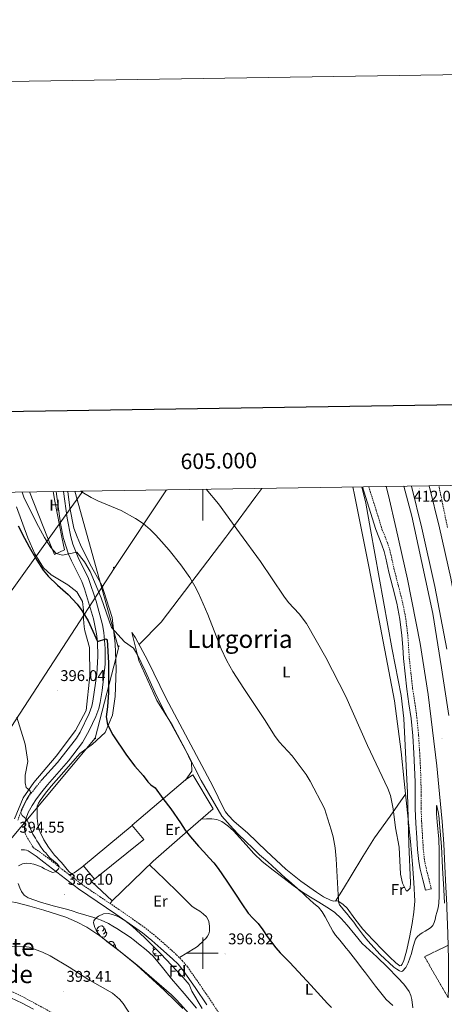
# Model space of a CAD drawing. Units: metres. Extents: x 603012 to 607512, y 4738063 to 4741101.
# Drawn here: x 604882 to 605155, y 4740467 to 4741101 of the extents above; entities that cross this region are included whole.
import ezdxf
from ezdxf.enums import TextEntityAlignment as Align

# ---------------------------------------------------------------- set-up
doc = ezdxf.new("R2010")
doc.units = ezdxf.units.M
doc.header["$MEASUREMENT"] = 0
doc.linetypes.add('TRAZOS', pattern=[0.75, 0.5, -0.25])
doc.linetypes.add('TRAZOSX2', pattern=[1.5, 1, -0.5])
for name, color, linetype, lineweight in [('Carátula', 7, 'Continuous', 5), ('Level 11', 142, 'Continuous', 13), ('Level 15', 1, 'Continuous', 0), ('Level 20', 19, 'Continuous', 0), ('Level 21', 19, 'Continuous', 0), ('Level 32', 19, 'Continuous', 0), ('Level 33', 5, 'Continuous', 0), ('Level 35', 92, 'Continuous', 0), ('Level 36', 19, 'Continuous', 40), ('Level 37', 19, 'Continuous', 0), ('Level 4', 36, 'Continuous', 30), ('Level 41', 39, 'Continuous', 0), ('Level 45', 19, 'Continuous', 0), ('Level 5', 36, 'Continuous', 0), ('Level 51', 144, 'Continuous', 13), ('Level 52', 1, 'Continuous', 13), ('Level 54', 135, 'Continuous', 0), ('Level 61', 19, 'Continuous', 0), ('Level 63', 2, 'Continuous', 13), ('Level 7', 19, 'Continuous', 0)]:
    doc.layers.add(name, color=color, linetype=linetype, lineweight=lineweight)
doc.styles.add('Arial', font='ARIAL.TTF', dxfattribs={"height": 0.2})

# ---------------------------------------------------------------- blocks, each defined once
blk = doc.blocks.new('5PATER')
at = {"layer": 'Carátula', "linetype": 'Continuous', "lineweight": 5}
h = blk.add_hatch(color=250, dxfattribs=at)
edge = h.paths.add_edge_path()
edge.add_ellipse((0, 0), major_axis=(-1.33, -1.34), ratio=0.999422, start_angle=0, end_angle=360)
blk = doc.blocks.new('5PTT')
at = {"layer": 'Carátula', "color": 250, "linetype": 'Continuous', "lineweight": 25}
blk.add_circle((0, 0, 0), 2, dxfattribs=at)
blk = doc.blocks.new('5PELE')
at = {"layer": 'Carátula', "linetype": 'Continuous', "lineweight": 5}
h = blk.add_hatch(color=9, dxfattribs=at)
edge = h.paths.add_edge_path()
edge.add_arc((0, 0), 2.85, 359.99898, 719.99898)
at = {"layer": 'Carátula', "color": 252, "linetype": 'Continuous', "lineweight": 5}
blk.add_circle((0, 0, 0), 2.85, dxfattribs=at)

msp = doc.modelspace()

# ---------------------------------------------------------------- linework, layer by layer
at = {"layer": 'Level 11', "color": 142, "linetype": 'Continuous', "lineweight": 13}
for points in [[(604857.14, 4740538.11, 390.57), (604859.03, 4740536.69, 390.57), (604861.66, 4740535.58, 390.57), (604864, 4740535.23, 390.57), (604866.33, 4740534.89, 390.57), (604870.21, 4740534.26, 390.57), (604874.09, 4740533.61, 390.57), (604876.9, 4740533.1, 390.57), (604879.69, 4740532.54, 390.57), (604888.72, 4740530.35, 390.57), (604897.66, 4740527.77, 390.57), (604911.86, 4740523.14, 390.57), (604918.73, 4740520.23, 390.57), (604925.34, 4740516.67, 390.57), (604933.83, 4740511.08, 390.57), (604945.88, 4740501.99, 390.57), (604957.55, 4740492.39, 390.57), (604968.86, 4740482.9, 390.57), (604979.9, 4740473.08, 390.57), (604982.84, 4740470.17, 390.57), (604985.67, 4740467.15, 390.57), (604992.6, 4740459.37, 390.57)], [(604955.92, 4740456.68, 390.57), (604948.73, 4740467.71, 390.57), (604946.52, 4740470.35, 390.57), (604941.93, 4740474.2, 390.57), (604926.01, 4740483.37, 390.57), (604914.03, 4740490.92, 390.57), (604901.87, 4740498.22, 390.57), (604896.96, 4740500.67, 390.57), (604891.82, 4740502.68, 390.57), (604888.34, 4740503.8, 390.57), (604884.78, 4740504.36, 390.57), (604876.87, 4740504.58, 390.57), (604868.97, 4740504.78, 390.57), (604858.34, 4740505, 390.57), (604847.71, 4740505.47, 390.57), (604844.13, 4740506.12, 390.57), (604838.95, 4740508.03, 390.57), (604833.77, 4740510.17, 390.57)]]:
    msp.add_polyline3d(points, dxfattribs=at)
at = {"layer": 'Level 15', "linetype": 'Continuous', "lineweight": 13}
msp.add_polyline3d([(604930.43, 4740547.72, 399.02), (604923.32, 4740556.11, 399.03), (604954.64, 4740582.15, 402.17), (604962.19, 4740573.21, 402.25), (604930.43, 4740547.72, 399.02)], dxfattribs=at)
at = {"layer": 'Level 20', "color": 19, "linetype": 'Continuous', "lineweight": 0, "ltscale": 0.5}
for points in [[(604903.7, 4740797.05, 407.14), (604904.87, 4740790.86, 406.53), (604909.37, 4740767.75, 406.1), (604910.99, 4740759.5, 405.95), (604904.51, 4740756.46, 405.73), (604900.14, 4740767.53, 405.86), (604888.6, 4740796.82, 406.23)], [(604930.36, 4740547.87, 396.07), (604928.41, 4740546.15, 396.01), (604941.63, 4740533.58, 396.39), (604968.08, 4740559.21, 397.75), (604993.77, 4740581.69, 402.25), (605006.78, 4740592.94, 404.33), (604993.54, 4740614.85, 404.33), (604989.02, 4740611.45, 403.77), (604954.62, 4740582.39, 397.4)]]:
    msp.add_polyline3d(points, dxfattribs=at)
at = {"layer": 'Level 21', "color": 19, "linetype": 'Continuous', "lineweight": 0}
for points in [[(605143.48, 4740540.48, 413.87), (605141.77, 4740547.29, 413.81), (605140.05, 4740554.1, 413.75), (605139.05, 4740559.08, 413.69), (605138.22, 4740566.67, 413.59), (605137.73, 4740574.31, 413.47), (605137.16, 4740583.6, 413.26), (605136.8, 4740592.9, 412.99), (605136.76, 4740601.55, 412.64), (605136.7, 4740610.19, 412.32), (605136.37, 4740619.41, 412.27), (605135.9, 4740628.63, 412.39), (605135.16, 4740639.86, 412.64), (605134.11, 4740651.06, 412.88), (605132.77, 4740660.47, 412.97), (605131.37, 4740669.87, 412.99), (605130.23, 4740679.7, 412.93), (605129.22, 4740689.54, 412.8), (605128.71, 4740696.94, 412.59), (605128.21, 4740704.34, 412.39), (605126.94, 4740714.87, 412.32), (605124.88, 4740725.27, 412.35), (605122.33, 4740735.25, 412.46), (605119.78, 4740745.23, 412.59), (605117.82, 4740754.15, 412.96), (605116.74, 4740758.58, 413.1), (605115.3, 4740762.88, 412.99), (605113.33, 4740767.8, 412.67), (605111.36, 4740772.71, 412.35), (605108.03, 4740783.58, 413.41), (605102.82, 4740800.1, 414.28)], [(604905.61, 4740797.08, 406.64), (604908.39, 4740776.54, 405.77), (604910.2, 4740767.77, 405.43), (604910.41, 4740766.76, 405.4), (604913.65, 4740756.88, 404.86), (604915.51, 4740752.54, 404.51), (604922.2, 4740739.16, 403.37), (604923.96, 4740734.43, 402.88), (604929.77, 4740715.06, 400.86), (604931.67, 4740705.6, 400.02), (604932.19, 4740700.65, 399.65), (604932.6, 4740691, 398.8), (604931.88, 4740679.51, 397.67), (604929.35, 4740662.22, 396.1), (604928.54, 4740658.94, 395.89), (604926.83, 4740654.24, 395.62), (604921.06, 4740642.25, 394.89), (604918.7, 4740638.38, 394.63), (604906.54, 4740622.79, 394.36), (604896.5, 4740611.58, 394.11)], [(604910.4, 4740797.15, 406.61), (604912.66, 4740780, 405.88), (604915.05, 4740767.89, 405.39), (604916.44, 4740763.2, 405.17), (604919.84, 4740754.54, 404.51), (604926.58, 4740741.07, 403.37), (604931.51, 4740726.47, 401.91), (604935.52, 4740711.36, 400.42), (604936.39, 4740706.32, 400.02), (604937.26, 4740696.02, 399.25), (604937.22, 4740685.98, 398.33), (604935.37, 4740669.13, 396.75), (604934.04, 4740661.3, 396.1), (604933.11, 4740657.55, 395.89), (604931.23, 4740652.38, 395.62), (604927.02, 4740643.33, 395.09), (604922.63, 4740635.66, 394.63), (604913.59, 4740623.68, 394.41), (604900.05, 4740608.4, 394.11)], [(604900.05, 4740608.4, 394.11), (604896.53, 4740603.84, 394.8), (604893.01, 4740599.27, 395.5), (604890.16, 4740595.07, 395.53), (604887.66, 4740590.51, 395.16), (604886.28, 4740586.86, 395.02), (604885.58, 4740583.11, 394.89), (604885.37, 4740580.1, 394.82), (604885.73, 4740577.09, 394.76)], [(605002.71, 4740466.71, 396.1), (604995.09, 4740477.87, 396.06), (604987.32, 4740488.94, 396.02), (604984.16, 4740492.83, 395.99), (604980.64, 4740496.4, 395.95), (604973.11, 4740503.11, 395.86), (604967.3, 4740508.19, 395.84), (604961.26, 4740512.99, 395.82), (604952.66, 4740519.13, 395.73), (604943.99, 4740525.16, 395.64), (604931.97, 4740533.26, 395.57), (604920, 4740541.42, 395.46), (604908.83, 4740549.93, 395.09), (604897.82, 4740558.67, 394.6), (604892.85, 4740562.35, 394.41), (604887.63, 4740565.82, 394.31), (604886.52, 4740566.27, 394.31), (604885.34, 4740566.49, 394.31), (604884.3, 4740566.57, 394.31), (604883.26, 4740566.49, 394.31)], [(604816.53, 4740489.47, 395.49), (604818.49, 4740489.59, 395.3), (604820.39, 4740489.5, 395.07), (604822.4, 4740488.67, 394.66), (604824.35, 4740487.59, 394.22), (604825.54, 4740486.64, 394.22), (604827.45, 4740485.65, 394.22), (604828.71, 4740485.13, 394.23), (604829.17, 4740484.94, 394.23), (604831.36, 4740484.19, 394.26), (604833.5, 4740483.52, 394.28), (604841.26, 4740481.36, 394.31), (604848.99, 4740479.23, 394.36), (604860.43, 4740476.16, 394.63), (604871.7, 4740473.07, 394.94), (604876.56, 4740471.34, 395.05), (604883.75, 4740467.81, 395.21), (604891.01, 4740463.86, 395.32)]]:
    msp.add_polyline3d(points, dxfattribs=at)
at = {"layer": 'Level 21', "color": 19, "linetype": 'TRAZOSX2', "lineweight": 0}
for points in [[(605106.87, 4740800.16, 414.22), (605111.73, 4740784.73, 413.41), (605115.39, 4740772.81, 412.26), (605117.28, 4740768.26, 412.63), (605118.85, 4740764.19, 412.99), (605120.37, 4740759.63, 413.1), (605121.5, 4740755.01, 412.96), (605123.45, 4740746.11, 412.59), (605125.99, 4740736.19, 412.46), (605128.57, 4740726.1, 412.35), (605130.68, 4740715.47, 412.32), (605131.97, 4740704.69, 412.39), (605132.48, 4740697.19, 412.59), (605132.98, 4740689.86, 412.8), (605133.99, 4740680.11, 412.93), (605135.12, 4740670.37, 412.99), (605136.51, 4740661.01, 412.97), (605137.86, 4740651.5, 412.88), (605138.93, 4740640.16, 412.64), (605139.67, 4740628.85, 412.39), (605140.15, 4740619.57, 412.27), (605140.48, 4740610.27, 412.32), (605140.54, 4740601.57, 412.64), (605140.57, 4740592.98, 412.99), (605140.93, 4740583.79, 413.26), (605141.49, 4740574.54, 413.47), (605141.98, 4740567, 413.59), (605142.78, 4740559.65, 413.69), (605143.73, 4740554.93, 413.75), (605145.43, 4740548.22, 413.81), (605147.15, 4740541.41, 413.87), (605143.48, 4740540.48, 413.87)], [(605157.55, 4740773.85, 412.34), (605151.98, 4740800.86, 412.55)], [(604896.5, 4740611.58, 394.11), (604892.89, 4740607.05, 394.43), (604889.27, 4740602.53, 394.76), (604887.36, 4740599.79, 394.87), (604884.98, 4740595.35, 394.83), (604882.92, 4740590.73, 394.73), (604881.06, 4740585.66, 394.6)], [(604885.73, 4740577.09, 394.76), (604886.49, 4740575.27, 394.7), (604888.73, 4740571.61, 394.52), (604890.97, 4740567.94, 394.34), (604894.93, 4740565.31, 394.41), (604900.02, 4740561.54, 394.6), (604911.05, 4740552.79, 395.09), (604922.11, 4740544.35, 395.46), (604934, 4740536.25, 395.57), (604946.04, 4740528.15, 395.64), (604954.75, 4740522.08, 395.73), (604963.43, 4740515.87, 395.82), (604969.61, 4740510.97, 395.84), (604975.51, 4740505.83, 395.86), (604983.13, 4740499.02, 395.95), (604986.86, 4740495.24, 395.99), (604990.21, 4740491.12, 396.02), (604998.06, 4740479.92, 396.06), (605005.73, 4740468.71, 396.1), (605014.74, 4740454.64, 396.17)], [(604824.59, 4740493.71, 394.22), (604825.58, 4740492.29, 394.23), (604826.06, 4740491.48, 394.22), (604826.6, 4740490.7, 394.22), (604827.64, 4740489.87, 394.22), (604828.71, 4740489.32, 394.22), (604829.07, 4740489.14, 394.22), (604830.54, 4740488.53, 394.23), (604832.55, 4740487.83, 394.26), (604834.59, 4740487.2, 394.28), (604842.29, 4740485.06, 394.31), (604849.99, 4740482.93, 394.36), (604861.43, 4740479.86, 394.63), (604872.86, 4740476.73, 394.94), (604878.05, 4740474.87, 395.05), (604885.52, 4740471.22, 395.21), (604892.84, 4740467.23, 395.32), (604902.8, 4740461.81, 395.32)]]:
    msp.add_polyline3d(points, dxfattribs=at)
at = {"layer": 'Level 21', "color": 19, "linetype": 'Continuous', "lineweight": 13}
for points in [[(605118.04, 4740800.33, 411.75), (605119.55, 4740794.54, 411.75), (605124.47, 4740773.03, 411.61), (605131.9, 4740740.62, 411.41), (605140.02, 4740699.34, 411.15), (605145.14, 4740666.54, 410.77), (605150.58, 4740620.62, 410.63), (605152.37, 4740602.64, 410.94), (605154.16, 4740584.66, 411.25), (605155.12, 4740570.33, 411.35), (605155.76, 4740555.97, 411.23), (605156.47, 4740542.59, 411.02), (605157.07, 4740530.91, 410.84), (605157.16, 4740529.2, 410.82), (605157.83, 4740512.62, 410.64), (605158.19, 4740496.03, 410.47), (605158.19, 4740478.36, 410.28), (605158.05, 4740471.16, 410.19)], [(605158.38, 4740652.86, 411.05), (605153.78, 4740683.58, 411.11), (605148.06, 4740718.54, 411.47), (605136.29, 4740773.33, 411.8), (605134.59, 4740781.26, 411.85), (605129.34, 4740800.51, 412)], [(605157.14, 4740695.66, 410.99), (605149.46, 4740735.9, 411.77), (605140.99, 4740773.44, 411.95), (605134.29, 4740800.58, 411.87)], [(605145.77, 4740800.76, 411.25), (605152.5, 4740773.72, 411.1), (605159.7, 4740741.42, 410.95), (605168.74, 4740692.14, 410.71), (605172.26, 4740668.21, 410.59), (605176.1, 4740639.33, 410.47), (605179.74, 4740602.62, 410.55), (605181.25, 4740584.7, 411.03), (605182.75, 4740566.79, 411.52), (605183.43, 4740556.59, 411.63), (605183.97, 4740541.26, 411.41), (605184.22, 4740525.92, 411.15), (605184.39, 4740506.95, 411.01), (605184.36, 4740487.99, 410.87), (605184.14, 4740469.67, 410.79), (605183.9, 4740458.95, 410.74), (605183.72, 4740451.35, 410.71), (605183.15, 4740436.21, 410.34), (605182.71, 4740429.06, 410.15)]]:
    msp.add_polyline3d(points, dxfattribs=at)
at = {"layer": 'Level 21', "color": 1, "linetype": 'TRAZOS', "lineweight": 0}
msp.add_polyline3d([(605158.05, 4740471.16, 410.19), (605142.75, 4740497.73, 409.36), (605157.99, 4740505.04, 410.56)], dxfattribs=at)
at = {"layer": 'Level 32', "color": 6, "linetype": 'Continuous', "lineweight": 0, "ltscale": 0.5}
for points in [[(603918.65, 4739401.48, 482.93), (603974.3, 4739480.22, 476.93), (604189.56, 4739775.75, 466.28), (604327.72, 4739970.71, 444.64), (604447.79, 4740136.88, 412.72), (604653.13, 4740421.34, 396.1), (604922.94, 4740797.34, 410.08)], [(604976.61, 4740798.17, 412.87), (604942.97, 4740747.57, 407.96), (604846.02, 4740598.66, 394.58), (604763.58, 4740475.32, 396.5), (604674.27, 4740334.81, 397.29), (604591.22, 4740207.85, 398.32)]]:
    msp.add_polyline3d(points, dxfattribs=at)
at = {"layer": 'Level 33', "color": 19, "linetype": 'Continuous', "lineweight": 0, "ltscale": 0.5}
msp.add_polyline3d([(604866.34, 4740561.47, 394.55), (604930.7, 4740638.34, 397.64), (604945.82, 4740696.22, 405), (604917.74, 4740797.26, 409.89)], dxfattribs=at)
at = {"layer": 'Level 35', "color": 92, "linetype": 'Continuous', "lineweight": 0, "ltscale": 0.5}
for points in [[(604938.19, 4740507.59, 400.84), (604936.3, 4740509.13, 400.84), (604934.41, 4740510.67, 400.84), (604932.78, 4740512.56, 400.84), (604931.48, 4740514.73, 400.84), (604930.54, 4740516.5, 400.84), (604929.75, 4740519.46, 400.82), (604930, 4740520.91, 400.82), (604930.91, 4740522.23, 400.81), (604932.98, 4740523.91, 400.8), (604936.14, 4740525.36, 400.78), (604939.29, 4740525.51, 400.76), (604941.94, 4740524.94, 400.71), (604945.93, 4740523.45, 400.58), (604949.82, 4740521.05, 400.49), (604954.77, 4740517.12, 400.47), (604962.58, 4740510.19, 400.43), (604973.06, 4740499.63, 400.4), (604983.32, 4740488.71, 400.39), (604987.43, 4740484.38, 400.39), (604991.24, 4740479.8, 400.39), (604992.2, 4740477.75, 400.39), (604993.05, 4740475.64, 400.39), (604999.72, 4740464.37, 400.41)], [(604987.31, 4740464.34, 400.48), (604982.47, 4740469.02, 400.55), (604975.18, 4740476.09, 400.63), (604967.75, 4740483.03, 400.71), (604957.61, 4740492.18, 400.72), (604947.08, 4740500.86, 400.74), (604942.63, 4740504.23, 400.79), (604938.19, 4740507.59, 400.84)]]:
    msp.add_polyline3d(points, dxfattribs=at)
at = {"layer": 'Level 36', "color": 92, "linetype": 'Continuous', "lineweight": 0}
for points in [[(605096.62, 4740800.01, 418.33), (605097.75, 4740795.02, 418.39), (605102.26, 4740772.49, 418.37), (605107.22, 4740747.74, 418.35), (605123.5, 4740662.38, 418.07), (605127.78, 4740629.5, 417.43), (605129.57, 4740610.77, 416.59), (605130.93, 4740598.44, 416.45), (605132.29, 4740586.18, 416.31), (605133.7, 4740571.78, 416.09), (605134.97, 4740557.36, 415.86), (605135.94, 4740545.41, 415.88), (605136.43, 4740533.46, 415.79), (605135.92, 4740526.3, 415.27), (605134.75, 4740519.17, 414.66), (605133.02, 4740510.17, 414.11), (605131.11, 4740501.22, 413.55), (605130.4, 4740498.24, 413.36), (605129.42, 4740495.3, 413.17), (605128.34, 4740492.94, 413.15), (605127.66, 4740492.08, 413.17), (605126.92, 4740491.95, 413.17), (605124.25, 4740493.72, 413.09), (605120.18, 4740497.59, 412.94), (605116.19, 4740501.78, 412.74), (605109.51, 4740508.58, 412.09), (605103, 4740515.47, 411.46), (605097.89, 4740522.11, 411.29), (605092.88, 4740528.93, 411.19), (605090.47, 4740531.35, 411.08), (605087.66, 4740533.27, 410.88), (605086.44, 4740533.6, 410.72), (605084.48, 4740533.53, 410.36), (605082.62, 4740533.81, 410.07), (605077.84, 4740536.33, 409.57), (605073.24, 4740539.24, 409.23), (605063.11, 4740546.35, 408.76), (605053.45, 4740554, 408.39), (605041, 4740565.56, 408), (605028.8, 4740577.36, 407.71), (605020.22, 4740584.77, 407.75), (605016.29, 4740588.72, 407.78), (605014.63, 4740590.92, 407.76), (605013.28, 4740593.32, 407.7), (605009.93, 4740600.41, 407.47), (605006.59, 4740607.48, 407.25), (604976.58, 4740663.82, 407.07), (604964.46, 4740688.54, 407.41), (604956.82, 4740703.02, 406.63), (604954.42, 4740706.38, 405.91), (604958.98, 4740688.38, 405.17), (604970.54, 4740662.54, 404.35), (604980.26, 4740647.02, 404.47), (604988.9, 4740630.94, 404.67), (604992.78, 4740622.62, 404.77), (604992.9, 4740617.1, 404.49), (604988.96, 4740611.4, 403.03)], [(604923.62, 4740556.35, 395.78), (604920.34, 4740553.89, 395.66), (604917.32, 4740551.63, 395.53), (604916.27, 4740551.2, 395.49), (604915.35, 4740551.35, 395.48), (604913.77, 4740552.53, 395.47), (604909.12, 4740558.38, 395.54), (604904.68, 4740563.15, 395.62), (604900.78, 4740568.17, 395.7), (604897.78, 4740572.83, 395.74), (604895.33, 4740577.79, 395.78), (604894.77, 4740579.31, 395.85), (604894.35, 4740580.87, 395.93), (604893.92, 4740583.03, 395.96), (604893.61, 4740585.19, 395.98), (604893.46, 4740586.83, 395.98), (604893.39, 4740588.46, 395.98), (604893.38, 4740589.5, 395.98), (604893.37, 4740590.54, 395.99), (604893.37, 4740591.69, 396.01), (604893.36, 4740592.84, 396.02), (604893.36, 4740593.75, 396.02), (604893.45, 4740594.65, 396.02), (604894.22, 4740596.52, 396.06), (604895.39, 4740598.2, 396.1), (604898.8, 4740602.91, 396.16), (604902.41, 4740607.42, 396.14), (604905.78, 4740611.22, 396.05), (604909.14, 4740615.02, 395.97), (604920.98, 4740628.46, 397.17), (604928.98, 4740634.46, 397.95), (604937.14, 4740641.98, 399.13), (604942.02, 4740653.18, 401.91), (604943.7, 4740665.26, 402.09), (604944.38, 4740682.94, 403.37), (604943.58, 4740699.02, 405.35), (604941.66, 4740715.98, 406.51), (604937.98, 4740727.34, 407.13), (604935.02, 4740736.86, 407.07), (604927.63, 4740750.14, 407.77), (604921.39, 4740762.86, 408.37), (604919.26, 4740767.99, 408.49), (604916.99, 4740773.5, 408.63), (604914.39, 4740786.62, 409.11), (604913.17, 4740797.19, 409.75)], [(604959.14, 4740698.63, 406.86), (604973.34, 4740712.94, 407.63), (605014.91, 4740767.82, 414.21), (605016.81, 4740770.39, 414.5), (605034.11, 4740793.82, 417.17), (605037.96, 4740799.11, 417.24)], [(604880.11, 4740787.34, 400.91), (604887.42, 4740767.21, 400.64), (604891.91, 4740756.94, 400.71), (604897.63, 4740747.98, 401.01), (604902.55, 4740743.58, 401.25), (604913.3, 4740737.1, 401.23), (604918.9, 4740732.46, 401.01), (604922.62, 4740726.38, 400.73), (604923.34, 4740720.7, 400.55), (604923.38, 4740715.18, 400.41), (604923.78, 4740710.06, 399.79), (604924.14, 4740707.5, 399.75), (604927.22, 4740696.78, 398.61), (604927.38, 4740678.38, 397.83), (604924.9, 4740656.06, 396.27), (604918.1, 4740643.26, 396.05), (604905.58, 4740626.78, 395.47), (604891.22, 4740609.9, 394.91), (604884.34, 4740600.06, 394.69), (604878.78, 4740586.54, 394.37)], [(605085.47, 4740533.56, 410.55), (605090.54, 4740541.7, 411.02), (605095.61, 4740549.84, 411.49), (605102.98, 4740562.12, 412.75), (605110.67, 4740574.16, 414.15), (605120.59, 4740588.26, 415.32), (605130.5, 4740602.36, 416.49)], [(605135.31, 4740464.79, 406.59), (605134.66, 4740470.16, 407.51), (605133.99, 4740472.78, 407.99), (605132.87, 4740475.3, 408.37), (605129.55, 4740479.95, 408.7), (605125.69, 4740484.07, 408.61), (605118.97, 4740490.89, 408.18), (605112.17, 4740497.6, 407.7), (605107.42, 4740501.92, 407.32), (605102.72, 4740506.29, 406.98), (605097.82, 4740512.03, 406.77), (605093.08, 4740517.92, 406.61), (605089.16, 4740522.39, 406.45), (605084.8, 4740526.39, 406.18), (605079.84, 4740529.71, 405.69), (605074.76, 4740532.83, 405.17), (605069.4, 4740535.95, 404.63), (605064.16, 4740539.25, 404.19), (605058.31, 4740543.6, 404.21), (605052.53, 4740548.02, 404.42), (605045.32, 4740553.39, 404.47), (605038.25, 4740558.96, 404.48), (605033.01, 4740564.15, 404.43), (605028.06, 4740569.64, 404.37), (605023.9, 4740574.15, 404.36), (605019.74, 4740578.66, 404.35), (605016.25, 4740581.9, 404.31), (605012.21, 4740584.66, 404.15), (605009.11, 4740586.03, 403.92), (605005.87, 4740586.48, 403.65), (605002.46, 4740586.38, 403.35), (604999.08, 4740586.28, 403.06)], [(604965.72, 4740556.92, 397.63), (604970.72, 4740552.19, 397.24), (604975.72, 4740547.47, 396.86), (604984.43, 4740538.75, 396.67), (604993.16, 4740530.07, 396.86), (604995.57, 4740528.48, 396.88), (604998.12, 4740527.05, 396.89), (605000.39, 4740525.38, 396.89), (605002.44, 4740523.37, 396.89), (605003.31, 4740521.91, 396.89), (605003.85, 4740520.3, 396.89), (605004.18, 4740518.8, 396.89), (605004.33, 4740517.31, 396.89), (605004.28, 4740514.1, 396.89), (605003.92, 4740512.51, 396.89), (605003.16, 4740510.94, 396.89), (605001.91, 4740509.38, 396.88), (605000.57, 4740508.06, 396.86), (604999.41, 4740506.88, 396.83), (604998.22, 4740505.74, 396.81), (604996.63, 4740504.38, 396.79), (604994.92, 4740503.19, 396.73), (604989.94, 4740500.18, 396.35), (604984.96, 4740497.17, 395.97)], [(604940.37, 4740531.96, 395.61), (604941, 4740532.77, 396), (604941.63, 4740533.58, 396.39)], [(604933.25, 4740514.65, 0.01), (604932.72, 4740514.39, 0.01), (604932.19, 4740514.44, 0.01), (604931.93, 4740514.81, 0.01), (604931.87, 4740515.24, 0.01), (604932.03, 4740515.76, 0.01), (604932.51, 4740516.35, 0.01), (604933.15, 4740516.88, 0.01), (604934.05, 4740517.47, 0.01), (604934.79, 4740517.63, 0.01), (604935.22, 4740517.57, 0.01), (604935.75, 4740517.26, 0.01), (604936.28, 4740516.67, 0.01), (604936.44, 4740516.03, 0.01), (604936.33, 4740515.18, 0.01), (604935.9, 4740514.65, 0.01), (604935.48, 4740514.23, 0.01)], [(604931.93, 4740513.97, 0.01), (604932.19, 4740514.39, 0.01)], [(604936.44, 4740516.03, 0.01), (604936.91, 4740515.72, 0.01), (604937.23, 4740515.08, 0.01), (604937.39, 4740514.76, 0.01), (604937.39, 4740514.18, 0.01), (604937.39, 4740513.75, 0.01), (604937.02, 4740513.06, 0.01), (604936.6, 4740512.58, 0.01), (604936.12, 4740512.16, 0.01)], [(604933.84, 4740511.57, 0.01), (604933.68, 4740511.51, 0.01)], [(604935.1, 4740510.28, 0.01), (604934.91, 4740510.26, 0.01)], [(604935.09, 4740510.12, 0.01), (604935.1, 4740510.28, 0.01), (604935.21, 4740510.28, 0.01), (604935.22, 4740510.01, 0.01)], [(604937.39, 4740513.75, 0.01), (604937.84, 4740513.5, 0.01), (604938.19, 4740512.89, 0.01), (604938.08, 4740512.16, 0.01), (604937.87, 4740511.52, 0.01), (604937.28, 4740510.78, 0.01), (604936.49, 4740510.3, 0.01), (604935.64, 4740510.41, 0.01), (604935.21, 4740510.28, 0.01)], [(604939.41, 4740506.67, 0.01), (604939.62, 4740506.85, 0.01), (604940.52, 4740507.43, 0.01), (604941.27, 4740507.59, 0.01), (604941.69, 4740507.54, 0.01), (604942.22, 4740507.22, 0.01), (604942.75, 4740506.64, 0.01), (604942.91, 4740506, 0.01), (604942.8, 4740505.15, 0.01), (604942.38, 4740504.62, 0.01), (604942.27, 4740504.51, 0.01)], [(604942.91, 4740506, 0.01), (604943.39, 4740505.68, 0.01), (604943.7, 4740505.04, 0.01), (604943.86, 4740504.72, 0.01), (604943.86, 4740504.14, 0.01), (604943.86, 4740503.72, 0.01), (604943.7, 4740503.42, 0.01)], [(604943.86, 4740503.72, 0.01), (604944.32, 4740503.47, 0.01), (604944.66, 4740502.85, 0.01), (604944.64, 4740502.71, 0.01)], [(604970.08, 4740499.63, 0.01), (604969.66, 4740499.47, 0.01), (604969.07, 4740499.53, 0.01), (604968.6, 4740499.74, 0.01), (604968.17, 4740500.17, 0.01), (604967.96, 4740500.75, 0.01), (604967.96, 4740501.17, 0.01), (604968.01, 4740501.76, 0.01), (604968.44, 4740502.45, 0.01)], [(604969.5, 4740502.71, 0.01), (604968.97, 4740502.45, 0.01), (604968.44, 4740502.5, 0.01), (604968.17, 4740502.87, 0.01), (604968.12, 4740503.3, 0.01), (604968.28, 4740503.82, 0.01), (604968.56, 4740504.17, 0.01)], [(604971.34, 4740498.34, 0.01), (604970.45, 4740498.25, 0.01), (604969.61, 4740498.25, 0.01), (604969.18, 4740498.68, 0.01), (604968.86, 4740499.16, 0.01), (604968.86, 4740499.47, 0.01)], [(604970.8, 4740495.65, 0.01), (604971.23, 4740496.81, 0.01), (604971.34, 4740498.34, 0.01), (604971.45, 4740498.34, 0.01), (604971.49, 4740497.75, 0.01), (604971.52, 4740497.07, 0.01), (604971.59, 4740496.45, 0.01), (604971.71, 4740496.05, 0.01), (604971.92, 4740495.65, 0.01)], [(604970.8, 4740495.65, 0.01), (604971.92, 4740495.65, 0.01)], [(604973.65, 4740499, 0.01), (604973.53, 4740498.84, 0.01), (604972.73, 4740498.36, 0.01), (604971.88, 4740498.47, 0.01), (604971.45, 4740498.34, 0.01)], [(604972.42, 4740500.27, 0.01), (604972.36, 4740500.22, 0.01)]]:
    msp.add_polyline3d(points, dxfattribs=at)
at = {"layer": 'Level 4', "color": 36, "linetype": 'Continuous', "lineweight": 30}
msp.add_polyline3d([(604881.31, 4740774.94, 400.01), (604885.37, 4740767.16, 400.01), (604888.35, 4740761.47, 400.01), (604893.34, 4740752.82, 400.01), (604897.39, 4740746.54, 400.01), (604900.51, 4740742.62, 400.01), (604906.5, 4740736.78, 400.01), (604913.46, 4740730.86, 400.01), (604919.3, 4740724.54, 400.01), (604922.23, 4740720.49, 400.01), (604926.29, 4740713.93, 400.01), (604932.19, 4740700.65, 400.01), (604937.71, 4740702.24, 400.01), (604938.42, 4740701.74, 400.01), (604939.34, 4740686.75, 400.01), (604939.43, 4740667.74, 400.01), (604938.78, 4740658.46, 400.01), (604937.78, 4740652.14, 400.01), (604938.73, 4740647.25, 400.01), (604942.22, 4740640.54, 400.01), (604950.98, 4740627.34, 400.01), (604956.42, 4740620.38, 400.01), (604961.66, 4740614.38, 400.01), (604964.64, 4740610.31, 400.01), (604966.62, 4740608.3, 400.01), (604969.3, 4740606.3, 400.01), (604974.44, 4740599.6, 400.01), (604979.58, 4740592.91, 400.01), (604985.71, 4740583.8, 400.01), (604988.73, 4740579.22, 400.01), (604992.06, 4740574.87, 400.01), (604994.7, 4740571.86, 400.01), (604997.37, 4740568.87, 400.01), (605000.72, 4740565.15, 400.01), (605004.08, 4740561.42, 400.01), (605007.1, 4740558.06, 400.01), (605009.93, 4740554.54, 400.01), (605015.59, 4740546.29, 400.01), (605021.12, 4740537.96, 400.01), (605025.18, 4740531.85, 400.01), (605029.24, 4740525.74, 400.01), (605032.43, 4740522.41, 400.01), (605035.61, 4740519.09, 400.01), (605038.64, 4740514.98, 400.01), (605041.44, 4740510.69, 400.01), (605044.2, 4740507.02, 400.01), (605047.1, 4740503.45, 400.01), (605049.91, 4740500.32, 400.01), (605052.8, 4740497.26, 400.01), (605055.84, 4740494.17, 400.01), (605058.87, 4740491.07, 400.01), (605069.64, 4740479.39, 400.01), (605080.38, 4740467.68, 400.01), (605082.84, 4740465.12, 400.01)], dxfattribs=at)
at = {"layer": 'Level 5', "color": 36, "linetype": 'Continuous', "lineweight": 0}
for points in [[(605002.31, 4740798.56, 415.01), (605010.16, 4740789.2, 415.01), (605023.77, 4740770.56, 415.01), (605037.21, 4740752.15, 415.01), (605052.22, 4740729.66, 415.01), (605055.3, 4740725.72, 415.01), (605062.14, 4740718.36, 415.01), (605066.9, 4740712.14, 415.01), (605079.21, 4740690.37, 415.01), (605092.22, 4740665.1, 415.01), (605106.01, 4740633.62, 415.01), (605119.06, 4740606.06, 415.01), (605120.79, 4740601.36, 415.01), (605122.66, 4740592.91, 415.01), (605124.14, 4740580.62, 415.01), (605126.38, 4740568.3, 415.01), (605127.3, 4740550.86, 415.01), (605128.62, 4740545.1, 415.01), (605130.97, 4740540.42, 415.01), (605131.54, 4740539.82, 415.01), (605133.54, 4740541.82, 415.01), (605133.82, 4740545.18, 415.01), (605132.68, 4740570.15, 415.01), (605131.74, 4740603.18, 415.01), (605129.38, 4740651.02, 415.01), (605127.72, 4740665.9, 415.01), (605121.97, 4740695.4, 415.01), (605108.06, 4740772.63, 415.01), (605105.03, 4740789.5, 415.01), (605102.46, 4740800.1, 415.01)], [(604883.72, 4740796.74, 405.01), (604884.83, 4740793.5, 405.01), (604892.99, 4740777.02, 405.01), (604898.23, 4740767.48, 405.01), (604899.15, 4740765.82, 405.01), (604902.31, 4740761.1, 405.01), (604905.59, 4740757.18, 405.01), (604909.79, 4740756.06, 405.01), (604918.99, 4740757.98, 405.01), (604923.91, 4740751.74, 405.01), (604927.63, 4740745.58, 405.01), (604934.74, 4740728.7, 405.01), (604941.38, 4740709.58, 405.01), (604949.74, 4740700.3, 405.01), (604955.46, 4740696.38, 405.01), (604957.94, 4740692.06, 405.01), (604963.02, 4740681.74, 405.01), (604970.34, 4740665.66, 405.01), (604975.86, 4740654.7, 405.01), (604990.1, 4740628.62, 405.01), (604999.06, 4740611.18, 405.01), (605012.22, 4740588.06, 405.01), (605015.88, 4740584.07, 405.01), (605019.53, 4740580.08, 405.01), (605023.27, 4740576.19, 405.01), (605027.13, 4740572.41, 405.01), (605029.09, 4740570.63, 405.01), (605031.05, 4740568.86, 405.01), (605033.74, 4740566.11, 405.01), (605036.45, 4740563.39, 405.01), (605039.14, 4740561.11, 405.01), (605041.85, 4740558.85, 405.01), (605047.47, 4740553.66, 405.01), (605053.09, 4740548.48, 405.01), (605055.27, 4740546.69, 405.01), (605057.45, 4740544.91, 405.01), (605059.09, 4740543.32, 405.01), (605060.72, 4740541.73, 405.01), (605062.37, 4740540.39, 405.01), (605064.01, 4740539.04, 405.01), (605066.39, 4740536.77, 405.01), (605068.75, 4740534.48, 405.01), (605071.62, 4740532.03, 405.01), (605074.46, 4740529.52, 405.01), (605076.81, 4740526.63, 405.01), (605078.76, 4740523.45, 405.01), (605080.5, 4740520.24, 405.01), (605082.24, 4740517.04, 405.01), (605083.78, 4740514.23, 405.01), (605085.53, 4740511.57, 405.01), (605088.21, 4740508.33, 405.01), (605090.91, 4740505.12, 405.01), (605092.42, 4740503.3, 405.01), (605093.9, 4740501.45, 405.01), (605096.86, 4740497.58, 405.01), (605099.82, 4740493.71, 405.01), (605102.24, 4740490.53, 405.01), (605104.67, 4740487.36, 405.01), (605111.21, 4740478.67, 405.01), (605118.07, 4740470.22, 405.01), (605120.2, 4740468.26, 405.01), (605122.43, 4740466.41, 405.01)], [(604921.45, 4740797.32, 410.01), (604928.18, 4740793.17, 410.01), (604932.47, 4740791.1, 410.01), (604947.47, 4740784.86, 410.01), (604956.68, 4740779.81, 410.01), (604961.6, 4740776.52, 410.01), (604966.11, 4740772.73, 410.01), (604969.54, 4740769.23, 410.01), (604971.79, 4740766.94, 410.01), (604978.32, 4740759.37, 410.01), (604985.86, 4740749.87, 410.01), (604991.61, 4740741.69, 410.01), (604994.98, 4740736.14, 410.01), (604997.27, 4740731.69, 410.01), (605003.23, 4740717.92, 410.01), (605011.98, 4740695.9, 410.01), (605015.62, 4740688.22, 410.01), (605019.42, 4740681.34, 410.01), (605026.38, 4740670.26, 410.01), (605040.15, 4740649.79, 410.01), (605046.22, 4740639.98, 410.01), (605049.27, 4740636.03, 410.01), (605057.5, 4740627.02, 410.01), (605066.5, 4740614.97, 410.01), (605069.13, 4740610.72, 410.01), (605078.34, 4740593.18, 410.01), (605080.55, 4740586.23, 410.01), (605082.75, 4740579.29, 410.01), (605083.98, 4740574.77, 410.01), (605085.22, 4740567.83, 410.01), (605085.92, 4740560.81, 410.01), (605086.63, 4740549.17, 410.01), (605087.24, 4740537.52, 410.01), (605087.32, 4740535.26, 410.01), (605087.42, 4740533.01, 410.01), (605088.06, 4740531.2, 410.01), (605089.24, 4740529.61, 410.01), (605090.92, 4740527.64, 410.01), (605092.59, 4740525.66, 410.01), (605094.93, 4740522.82, 410.01), (605097.23, 4740519.95, 410.01), (605099.05, 4740517.4, 410.01), (605100.84, 4740514.81, 410.01), (605103.48, 4740511.34, 410.01), (605106.2, 4740507.93, 410.01), (605114.3, 4740499.15, 410.01), (605123.11, 4740490.93, 410.01), (605124.87, 4740489.64, 410.01), (605126.75, 4740488.59, 410.01), (605127.69, 4740488.25, 410.01), (605128.6, 4740488.41, 410.01), (605130.83, 4740490.81, 410.01), (605132.27, 4740493.73, 410.01), (605133.32, 4740496.76, 410.01), (605134.28, 4740499.81, 410.01), (605135.27, 4740503.47, 410.01), (605136.27, 4740507.15, 410.01), (605136.99, 4740508.99, 410.01), (605138.14, 4740510.62, 410.01), (605139.67, 4740511.94, 410.01), (605141.32, 4740513.05, 410.01), (605143.11, 4740514.12, 410.01), (605144.89, 4740515.2, 410.01), (605146.56, 4740516.39, 410.01), (605148.01, 4740517.89, 410.01), (605149.04, 4740519.73, 410.01), (605149.64, 4740521.73, 410.01), (605150.13, 4740523.95, 410.01), (605150.62, 4740526.17, 410.01), (605151.47, 4740529.17, 410.01), (605152.06, 4740532.21, 410.01), (605152.16, 4740536.59, 410.01), (605152.14, 4740540.97, 410.01), (605152.2, 4740553.46, 410.01), (605152.24, 4740565.95, 410.01), (605151.92, 4740573.32, 410.01), (605150.86, 4740584.46, 410.01), (605150.46, 4740589.75, 410.01), (605150.38, 4740594.65, 410.01), (605150.46, 4740595, 410.01), (605150.6, 4740594.82, 410.01), (605150.96, 4740593.69, 410.01), (605151.57, 4740590.99, 410.01), (605151.97, 4740588.53, 410.01), (605152.93, 4740578.61, 410.01), (605153.68, 4740568.69, 410.01), (605154.4, 4740554.87, 410.01), (605155.16, 4740541.07, 410.01), (605155.71, 4740532.19, 410.01)], [(604880.3, 4740651.98, 395.01), (604885.73, 4740634.6, 395.01), (604887.46, 4740623.26, 395.01), (604885.64, 4740614.58, 395.01), (604885.65, 4740609.59, 395.01), (604886.38, 4740606.62, 395.01), (604887.41, 4740605.79, 395.01), (604888.45, 4740604.97, 395.01), (604889, 4740604.27, 395.01), (604889.1, 4740603.45, 395.01), (604888.04, 4740601.32, 395.01), (604886.86, 4740599.18, 395.01), (604884.34, 4740594.69, 395.01), (604883.34, 4740592.43, 395.01), (604883.02, 4740590.23, 395.01), (604883.9, 4740588.7, 395.01), (604885.37, 4740587.27, 395.01), (604886.09, 4740586.61, 395.01), (604886.75, 4740585.9, 395.01), (604887.86, 4740583.81, 395.01), (604888.72, 4740581.59, 395.01), (604889.22, 4740580.09, 395.01), (604889.74, 4740578.59, 395.01), (604890.15, 4740577.62, 395.01), (604890.64, 4740576.68, 395.01), (604891.48, 4740575.31, 395.01), (604892.33, 4740573.95, 395.01), (604893.28, 4740572.38, 395.01), (604894.22, 4740570.81, 395.01), (604895.58, 4740568.66, 395.01), (604897.07, 4740566.6, 395.01), (604898.02, 4740565.53, 395.01), (604899, 4740564.47, 395.01), (604900.3, 4740562.9, 395.01), (604901.6, 4740561.32, 395.01), (604903.92, 4740559.41, 395.01), (604906.4, 4740557.47, 395.01), (604907.35, 4740556.29, 395.01), (604907.71, 4740555.07, 395.01), (604907.26, 4740554.24, 395.01), (604906.43, 4740553.47, 395.01), (604905.03, 4740552.38, 395.01), (604903.6, 4740551.98, 395.01), (604901.79, 4740552.47, 395.01), (604900, 4740553.32, 395.01), (604898.25, 4740554.32, 395.01), (604896.51, 4740555.27, 395.01), (604893.93, 4740556.33, 395.01), (604891.26, 4740557.19, 395.01), (604888.96, 4740557.7, 395.01), (604886.65, 4740557.87, 395.01), (604884.04, 4740557.45, 395.01), (604881.5, 4740556.11, 395.01)], [(604881.32, 4740544.73, 395.01), (604882.21, 4740542.13, 395.01), (604883.37, 4740539.59, 395.01), (604885.19, 4740537.28, 395.01), (604887.66, 4740535.71, 395.01), (604895.61, 4740532.76, 395.01), (604903.69, 4740530.44, 395.01), (604908.01, 4740529.45, 395.01), (604912.3, 4740528.36, 395.01), (604915.97, 4740527.21, 395.01), (604919.63, 4740526.06, 395.01), (604924.73, 4740524.5, 395.01), (604929.83, 4740522.94, 395.01), (604934.68, 4740521.2, 395.01), (604939.35, 4740519.02, 395.01), (604942.12, 4740517.46, 395.01), (604944.83, 4740515.8, 395.01), (604949.08, 4740513.13, 395.01), (604953.26, 4740510.33, 395.01), (604956.03, 4740508.24, 395.01), (604958.73, 4740506.06, 395.01), (604963.53, 4740502.25, 395.01), (604968.01, 4740498.09, 395.01), (604974.08, 4740490.85, 395.01), (604980.01, 4740483.51, 395.01), (604988.07, 4740474.12, 395.01), (604996.11, 4740464.7, 395.01)]]:
    msp.add_polyline3d(points, dxfattribs=at)
at = {"layer": 'Level 51', "color": 144, "linetype": 'Continuous', "lineweight": 13}
for points in [[(604879.69, 4740532.54, 390.57), (604888.72, 4740530.35, 390.57), (604897.66, 4740527.77, 390.57), (604911.86, 4740523.14, 390.57), (604918.73, 4740520.23, 390.57), (604925.34, 4740516.67, 390.57), (604933.83, 4740511.08, 390.57), (604945.88, 4740501.99, 390.57), (604957.55, 4740492.39, 390.57), (604968.86, 4740482.9, 390.57), (604979.9, 4740473.08, 390.57), (604982.84, 4740470.17, 390.57), (604985.67, 4740467.15, 390.57), (604992.6, 4740459.37, 390.57)], [(604955.92, 4740456.68, 390.57), (604948.73, 4740467.71, 390.57), (604946.52, 4740470.35, 390.57), (604941.93, 4740474.2, 390.57), (604926.01, 4740483.37, 390.57), (604914.03, 4740490.92, 390.57), (604901.87, 4740498.22, 390.57), (604896.96, 4740500.67, 390.57), (604891.82, 4740502.68, 390.57), (604888.34, 4740503.8, 390.57), (604884.78, 4740504.36, 390.57), (604876.87, 4740504.58, 390.57)]]:
    msp.add_polyline3d(points, dxfattribs=at)
at = {"layer": 'Level 52', "color": 1, "linetype": 'Continuous', "lineweight": 13}
msp.add_polyline3d([(604930.43, 4740547.72, 399.02), (604923.32, 4740556.11, 399.03), (604954.64, 4740582.15, 402.17), (604962.19, 4740573.21, 402.25), (604930.43, 4740547.72, 399.02)], close=True, dxfattribs=at)
at = {"layer": 'Level 54', "color": 135, "linetype": 'Continuous', "lineweight": 0}
for points in [[(605155.76, 4740555.97, 411.23), (605155.12, 4740570.33, 411.35), (605154.16, 4740584.66, 411.25), (605152.37, 4740602.64, 410.94), (605150.58, 4740620.62, 410.63), (605145.14, 4740666.54, 410.77), (605140.02, 4740699.34, 411.15), (605131.9, 4740740.62, 411.41), (605124.47, 4740773.03, 411.61), (605119.55, 4740794.54, 411.75), (605118.04, 4740800.33, 411.75), (605129.34, 4740800.51, 412), (605134.59, 4740781.26, 411.85), (605136.29, 4740773.33, 411.8), (605148.06, 4740718.54, 411.47), (605153.78, 4740683.58, 411.11), (605158.38, 4740652.86, 411.05)], [(605157.14, 4740695.66, 410.99), (605149.46, 4740735.9, 411.77), (605140.99, 4740773.44, 411.95), (605134.29, 4740800.58, 411.87), (605145.77, 4740800.76, 411.25), (605152.5, 4740773.72, 411.1), (605159.7, 4740741.42, 410.95)]]:
    msp.add_polyline3d(points, dxfattribs=at)
at = {"layer": 'Level 61', "color": 19, "linetype": 'Continuous', "lineweight": 0}
msp.add_polyline3d([(607340.37, 4738520.47, 0.01), (603932.71, 4738468.27, 0.01), (603897.86, 4740781.62, 0.01), (607304.37, 4740833.87, 0.01), (607340.37, 4738520.47, 0.01)], close=True, dxfattribs=at)
at = {"layer": 'Level 63', "linetype": 'Continuous', "lineweight": 0}
for points in [[(607512.35, 4738131.07, 0.01), (607466.88, 4741100.73, 0.01), (603262.38, 4741036.3, 0.01)], [(605000.01, 4740798.53, 0.01), (605000.01, 4740778.53, 0.01)], [(605000.01, 4740490.01, 0.01), (605000.01, 4740510.01, 0.01)], [(604990.01, 4740500.01, 0.01), (605010.01, 4740500.01, 0.01)]]:
    msp.add_polyline3d(points, dxfattribs=at)
at = {"layer": 'Level 63', "linetype": 'Continuous', "lineweight": 30}
msp.add_polyline3d([(603821.03, 4740832.33, 0.01), (603860.04, 4738417.65, 0.01), (607414.55, 4738475.1, 0.01), (607375.6, 4740886.79, 0.01), (603821.03, 4740832.33, 0.01)], dxfattribs=at)

# ---------------------------------------------------------------- block references
at = {"layer": 'Level 32', "color": 252, "linetype": 'Continuous', "lineweight": 0, "xscale": 0.09999983015004542, "yscale": 0.09999983015004542}
msp.add_blockref('5PELE', (604942.77, 4740748.07, 407.99), dxfattribs=at)
at = {"layer": 'Level 33', "color": 19, "linetype": 'Continuous', "lineweight": 30, "xscale": 0.09999983015004542, "yscale": 0.09999983015004542}
for p in [(604945.88, 4740697.54, 405.16), (604930.63, 4740638.14, 397.67)]:
    msp.add_blockref('5PTT', p, dxfattribs=at)
at = {"layer": 'Level 7', "color": 19, "linetype": 'Continuous', "lineweight": 0, "xscale": 0.09999983015004542, "yscale": 0.09999983015004542}
for p in [(605139.63, 4740799.02, 412.02), (604906.34, 4740668.94, 396.05), (605153.94, 4740638.14, 411.34), (604911.16, 4740537.85, 396.1), (605014.36, 4740499.5, 396.83), (604910.27, 4740475.39, 393.42)]:
    msp.add_blockref('5PATER', p, dxfattribs=at)

# ---------------------------------------------------------------- texts
at = {"layer": 'Level 37', "color": 92, "linetype": 'Continuous', "lineweight": 0, "style": 'Arial'}
for s, p in [('H', (604904.76, 4740788.37, 406.12)), ('L', (605053.83, 4740680.93, 412.51)), ('Er', (604980.55, 4740579.53, 399.32)), ('Fr', (605125.53, 4740540.91, 414.27)), ('Er', (604972.79, 4740533.53, 396.38)), ('Fd', (604983.78, 4740488.39, 395.51)), ('L', (605068.41, 4740476.74, 399.78))]:
    msp.add_text(s, height=7, dxfattribs=at).set_placement(p, align=Align.MIDDLE_CENTER)
at = {"layer": 'Level 41', "color": 19, "linetype": 'Continuous', "lineweight": 0, "style": 'Arial'}
for s, p in [('412.01', (605135.8, 4740788.39, 412.02)), ('396.04', (604908.33, 4740672.94, 396.05)), ('394.55', (604881.97, 4740575.35, 394.56)), ('396.10', (604913.15, 4740541.85, 396.1)), ('396.82', (605016.42, 4740503.5, 396.83)), ('393.41', (604912.35, 4740479.39, 393.42))]:
    msp.add_text(s, height=7, dxfattribs=at).set_placement(p, align=Align.BOTTOM_LEFT)
at = {"layer": 'Level 45', "color": 19, "linetype": 'Continuous', "lineweight": 0, "style": 'Arial'}
for s, p in [('Lurgorria', (605023.95, 4740702.19, 409.68)), ('Puente', (604865.68, 4740503.88, 395.6)), ('Grande', (604863.81, 4740486.48, 395.19))]:
    msp.add_text(s, height=11.5, dxfattribs=at).set_placement(p, align=Align.MIDDLE_CENTER)
at = {"layer": 'Level 63', "linetype": 'Continuous', "lineweight": 0, "style": 'Arial'}
msp.add_text('605.000', height=10, rotation=0.87875, dxfattribs=at).set_placement((605010.47, 4740808.68, 0.01), align=Align.BOTTOM_CENTER)

doc.saveas('drawing.dxf')
